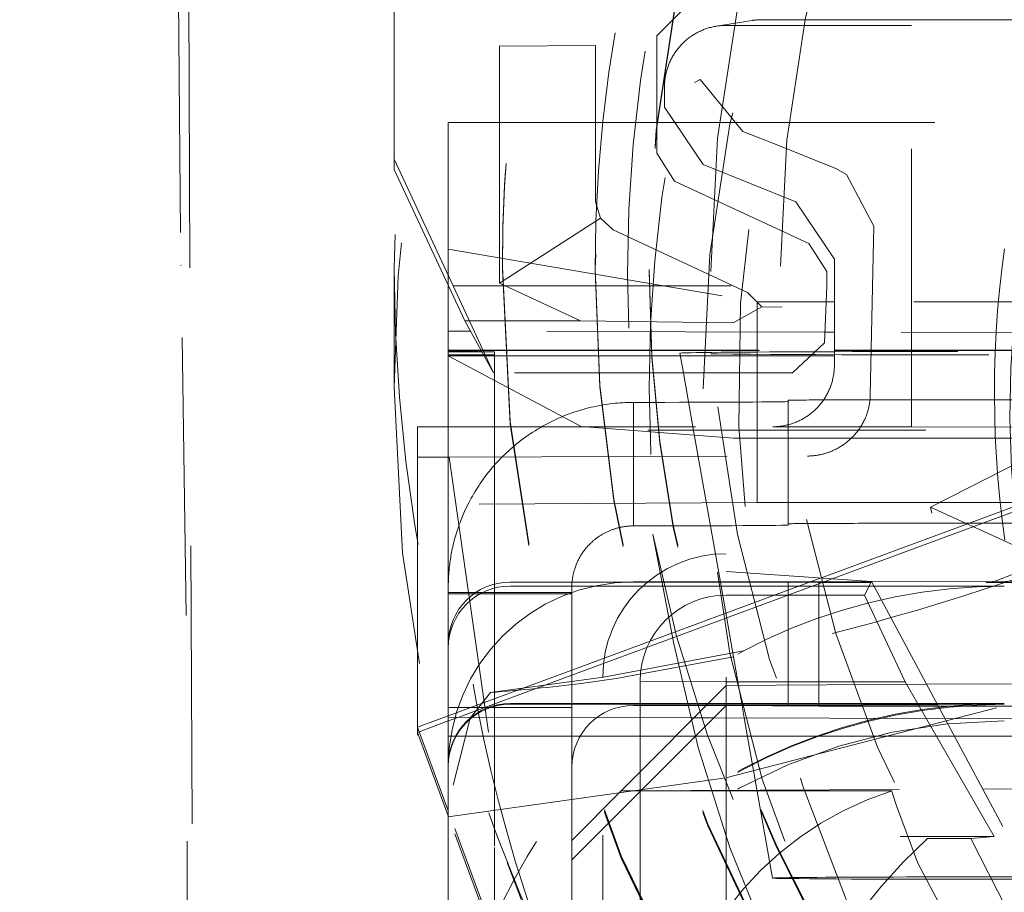
# Model space of a CAD drawing. Units: millimetres. Extents: x 1330 to 1880, y 0 to 892.
# Drawn here: x 1762 to 1765, y 439 to 441 of the extents above; entities that cross this region are included whole.
import ezdxf

# ---------------------------------------------------------------- set-up
doc = ezdxf.new("R2010")
doc.units = ezdxf.units.MM
doc.linetypes.add('_..__..__..__.._', pattern=[1.7999999999999998, 0.8999999999999999, -0.8999999999999999])
doc.linetypes.add('______..__..__..', pattern=[7.200000000000001, 2.7, -0.8999999999999999, 0.8999999999999999, -0.8999999999999999, 0.8999999999999999, -0.8999999999999999])
doc.layers.add('Ansichten', color=7, linetype='Continuous')
doc.layers.add('Maße', color=7, linetype='Continuous')
doc.dimstyles.get("Standard").update_dxf_attribs({"dimtxt": 0.18, "dimasz": 0.18, "dimexe": 0.18, "dimexo": 0.0625, "dimgap": 0.09, "dimtad": 0, "dimtih": 1, "dimtoh": 1, "dimdec": 4, "dimzin": 0, "dimdsep": 46, "dimtxsty": 'Standard', "dimcen": 0.09, "dimadec": 0, "dimazin": 0, "dimtfac": 1, "dimtdec": 4, "dimtofl": 0, "dimtmove": 0, "dimatfit": 3, "dimfxl": 0, "dimtolj": 1, "dimtzin": 0, "dimarcsym": 0})

# ---------------------------------------------------------------- blocks, each defined once
blk = doc.blocks.new('*D7')
at = {"layer": 'Defpoints', "color": 0}
for p in [(1737, 446.0044699117059), (1850, 446.0044699117059), (1801.5, 410.5044699117059)]:
    blk.add_point(p, dxfattribs=at)
at = {"layer": 'Maße', "color": 0, "lineweight": -2}
for p, q in [((1737.0625, 446.0044699117059), (1844.18, 446.0044699117059)), ((1844, 422.5044699117059), (1844, 434.0044699117059)), ((1801.5625, 410.5044699117059), (1844.18, 410.5044699117059))]:
    blk.add_line(p, q, dxfattribs=at)
at = {"layer": 'Maße', "color": 0}
for points in [[(1846, 434.0044699117059), (1842, 434.0044699117059), (1844, 446.0044699117059)], [(1842, 422.5044699117059), (1846, 422.5044699117059), (1844, 410.5044699117059)]]:
    blk.add_solid(points, dxfattribs=at)
at = {"layer": 'Maße', "color": 0, "insert": (1837.91, 428.2544699117059), "char_height": 12, "attachment_point": 5, "rotation": 90}
blk.add_mtext('\\A1;35.5', dxfattribs=at)
blk = doc.blocks.new('@725')
at = {"layer": 'Maße', "color": 212, "linetype": '_..__..__..__.._', "lineweight": 9}
for p, q in [((1763.375, 440.9701701535754), (1763.375, 442.2201510219368)), ((1762.675, 441.6327746266951), (1762.683726867791, 440.6272572665038)), ((1762.709442843311, 441.5184966648204), (1762.724965057915, 437.8618985446922)), ((1764.225, 441.3701640314511), (1764.32506095443, 441.47016250092)), ((1764.534063848746, 441.4197869769543), (1764.418787144467, 441.4015231341393)), ((1765.05, 441.4039899892074), (1764.45012190886, 441.4039899892074)), ((1764.565360448182, 441.4222477853648), (1765.560706523182, 441.4222477853648)), ((1766.313728163575, 441.3981231848124), (1765.05, 441.4039899892074)), ((1765.05, 440.1040098861116), (1765.05, 441.4039899892074)), ((1764.225, 441.3701640314511), (1764.225, 440.9903072748329)), ((1764.026230102215, 441.3386841575586), (1763.715103657301, 441.3369531480168)), ((1763.71547538305, 441.3369552046511), (1763.71547538305, 440.5688460263405)), ((1764.026330689553, 440.8322667679657), (1764.026330689553, 441.338687896868)), ((1764.346634028299, 441.2193032442457), (1764.365583236402, 441.2286451208183)), ((1764.503726286752, 441.0607109027698), (1764.365583236402, 441.2286451208183)), ((1764.25, 441.2039930502696), (1764.25, 441.1388135727727)), ((1764.375002486764, 440.9534926013684), (1764.25, 441.1388135727727)), ((1763.55, 440.6789984297039), (1763.55, 441.0893712468841)), ((1763.55, 441.0893712468841), (1764.225, 441.0893712468841)), ((1764.225, 441.0893712468841), (1766.789171732112, 441.0893712468841)), ((1764.572342788426, 441.0335814806845), (1764.503726286752, 441.0607109027698)), ((1764.594913435562, 441.0244669736901), (1764.572342788426, 441.0335814806845)), ((1764.804204360356, 440.9399092454465), (1764.594913435562, 441.0244669736901)), ((1764.282703001291, 440.8997330922381), (1764.225, 440.9903072748329)), ((1763.375, 440.9701701535754), (1763.375, 440.9369741605619)), ((1763.566160979769, 440.5602303838808), (1763.375, 440.9701701535754)), ((1763.603712427253, 440.4465062843906), (1763.375, 440.9369741605619)), ((1764.375002486764, 440.9534926013684), (1764.674997513236, 440.8322885981466)), ((1764.804204360356, 440.9399092454465), (1764.839452266023, 440.9213931179625)), ((1764.282703001291, 440.8997330922381), (1764.71729699871, 440.6970816847436)), ((1764.839452266024, 440.9213931179625), (1764.927922392359, 440.7535184092798)), ((1764.026330689553, 440.8322667679657), (1764.042546504054, 440.7790196966834)), ((1764.8, 440.6469676267423), (1764.674997513236, 440.8322885981466)), ((1764.042546504054, 440.7790196966834), (1763.71547538305, 440.5688460263405)), ((1764.042546504054, 440.7790196966835), (1764.084033690844, 440.7416925853709)), ((1764.518627688263, 440.5390411778765), (1764.084033690844, 440.7416925853709)), ((1764.92701931561, 440.7060096725153), (1764.927922392359, 440.7535184092798)), ((1764.916145638217, 440.2061426439453), (1764.92701931561, 440.7060096725153)), ((1763.55, 440.6789984297039), (1764.55, 440.5082068132369)), ((1763.55, 440.5616911933831), (1763.55, 440.6789984297039)), ((1764.775, 440.6065075021488), (1764.71729699871, 440.6970816847436)), ((1764.8, 440.6469676267423), (1764.8, 440.3038849923179)), ((1762.685407765595, 440.6261916097851), (1762.683726867791, 440.6272572665038)), ((1762.701095079221, 439.4930056415445), (1762.685407765595, 440.6261916097851)), ((1763.375, 440.6181283684247), (1763.375, 440.2325015829169)), ((1763.725, 440.6218486809238), (1763.725, 440.6181283684246)), ((1763.725, 440.6181283684246), (1763.725, 440.6137022360228)), ((1763.725, 440.6181283684247), (1763.725, 440.6137022360229)), ((1764.025, 440.6153620356736), (1764.025, 440.6095527368962)), ((1764.2, 440.6137022360228), (1764.2, 440.6081695705205)), ((1764.775, 440.6065075021488), (1764.775, 440.5602303838808)), ((1765.110640463645, 439.8431109720958), (1766.615048949235, 440.6096336498915)), ((1763.55, 440.1040098861115), (1763.55, 440.5616911933831)), ((1763.696533189935, 440.278991767514), (1763.566160979769, 440.5602303838808)), ((1763.566160979769, 440.5602303838808), (1764.775, 440.5602303838808)), ((1763.71547538305, 440.5688460263405), (1763.977837821853, 440.4465062843906)), ((1764.775, 440.5602303838808), (1764.76813757328, 440.3758934948069)), ((1764.518627688263, 440.5390411778765), (1764.564828724258, 440.492899837838)), ((1764.564828724258, 440.492899837838), (1764.472614277272, 440.4405498137306)), ((1764.773063285417, 440.5082068132369), (1764.55, 440.5082068132369)), ((1764.55, 440.5082068132369), (1764.55, 440.278991767514)), ((1764.564828724258, 440.492899837838), (1764.630600150173, 440.4916380972728)), ((1764.8, 440.5082068132369), (1764.773063285417, 440.5082068132369)), ((1769.557523592191, 440.5082068132369), (1764.8, 440.5082068132369)), ((1763.696533189935, 440.278991767514), (1763.603712427253, 440.4465062843906)), ((1763.977837821853, 440.4465062843906), (1763.603712427253, 440.4465062843906)), ((1763.977837821853, 440.4465062843906), (1764.472614277272, 440.4405498137307)), ((1763.621935835277, 440.4136183258906), (1763.55, 440.4138481095162)), ((1764.769405527403, 440.4099529796128), (1763.621935835277, 440.4136183258906)), ((1764.8, 440.4098552521199), (1764.769405527403, 440.4099529796128)), ((1765.916025403784, 440.4062903478895), (1764.8, 440.4098552521199)), ((1763.55, 440.3524355224411), (1763.655837580541, 440.3524355224411)), ((1763.655837580541, 440.3524355224411), (1764.8, 440.3524355224412)), ((1763.657373735573, 440.3496632087846), (1764.8, 440.3507779072101)), ((1764.664591068287, 440.278991767514), (1764.76813757328, 440.3758934948069)), ((1764.8, 440.3507779072101), (1766.580540728934, 440.3525149283244)), ((1764.8, 440.3524355224412), (1766.499145397527, 440.3524355224411)), ((1763.550000000001, 440.3495584594561), (1763.657373735573, 440.3496632087846)), ((1763.658990804408, 440.3467448692151), (1763.550000000001, 440.3467448692151)), ((1763.664509031927, 440.3367860713111), (1763.550000000001, 440.3367860713111)), ((1763.980366582278, 440.1045060373203), (1763.550000000001, 440.3339724810692)), ((1763.666068058553, 440.3339724810692), (1763.550000000001, 440.3339724810692)), ((1763.700000000001, 440.3467448692151), (1763.658990804408, 440.3467448692151)), ((1763.700000000001, 440.3367860713111), (1763.664509031927, 440.3367860713111)), ((1764.301463833487, 440.3339724810692), (1763.666068058553, 440.3339724810692)), ((1763.700000000001, 440.278991767514), (1763.700000000001, 440.3467448692151)), ((1764.300000475872, 440.3422714635352), (1764.3111585697, 440.278991767514)), ((1764.8, 440.3339724810692), (1764.301463833487, 440.3339724810692)), ((1766.298536166515, 440.3339724810693), (1764.8, 440.3339724810692)), ((1764.664591068287, 440.278991767514), (1763.696533189935, 440.278991767514)), ((1763.700000000001, 440.1040098861116), (1763.700000000001, 440.278991767514)), ((1764.3111585697, 440.278991767514), (1764.342013083447, 440.1040098861116)), ((1764.55, 440.278991767514), (1764.55, 440.1040098861116)), ((1764.15, 439.7829903487963), (1764.15, 440.1829842266719)), ((1764.65, 440.1896234252746), (1764.65, 439.789629547399)), ((1764.755226409375, 439.6139352189691), (1766.270499206982, 440.1749694914901)), ((1764.95, 440.1912832249253), (1765.95, 440.1912832249253)), ((1764.793009000399, 439.611326339473), (1766.267368064472, 440.1572121801302)), ((1763.45, 440.1040098861116), (1764.600121834596, 440.1040098861116)), ((1763.45, 440.005550204309), (1763.45, 440.1040098861116)), ((1763.55, 439.8526840961867), (1763.55, 440.1040098861115)), ((1763.700000000001, 439.5677083023886), (1763.700000000001, 440.1040098861116)), ((1764.473563544194, 440.0673783108905), (1763.980366582278, 440.1045060373205)), ((1764.342013083447, 440.1040098861116), (1764.430717899274, 439.6009478158339)), ((1764.55, 440.1040098861116), (1764.55, 439.858216761689)), ((1764.600121834596, 440.1040098861116), (1765.05, 440.1040098861116)), ((1765.05, 440.1040098861116), (1766.898093687673, 440.0954301895583)), ((1766.896115779941, 440.0929445551071), (1763.45, 440.0929445551071)), ((1764.473563544194, 440.0673783108904), (1764.65, 440.0673783108904)), ((1764.65, 440.0673783108904), (1765.650000000002, 440.0673783108904)), ((1763.45, 440.005550204309), (1763.45, 437.8812756537425)), ((1763.552734884598, 440.005550204309), (1763.45, 440.005550204309)), ((1763.552734884598, 440.005550204309), (1764.712890205596, 440.0091096765771)), ((1763.552734884598, 440.005550204309), (1763.740581245615, 438.6931080266325)), ((1766.150000000002, 439.9286816551758), (1765.276170813419, 439.5865079388576)), ((1764.55, 439.858216761689), (1763.55, 439.8526840961867)), ((1763.55, 439.5849396257792), (1763.55, 439.8526840961867)), ((1764.55, 439.858216761689), (1764.65, 439.858216761689)), ((1764.65, 439.858216761689), (1766.09681407958, 439.858216761689)), ((1765.110640463645, 439.8431109720957), (1765.461292961396, 439.6834220914088)), ((1764.65, 439.7857566815474), (1764.65, 439.789629547399)), ((1764.95, 439.7912893470497), (1765.95, 439.7912893470497)), ((1764.211729652767, 439.756295708955), (1764.28045688843, 439.4008312043873)), ((1764.45, 436.5929981236952), (1764.45, 439.6929506772314)), ((1764.919929167547, 439.6025625301961), (1764.45, 439.6350110345635)), ((1764.24176536976, 439.6009478158339), (1763.749999999998, 439.6009478158339)), ((1763.749999999998, 439.5882226851784), (1764.244225708394, 439.5882226851784)), ((1764.15, 439.6015010823839), (1764.241658398515, 439.6015010823839)), ((1764.241658398515, 439.6015010823839), (1764.65, 439.6015010823839)), ((1764.449999999998, 439.6009478158339), (1764.24176536976, 439.6009478158339)), ((1764.244225708394, 439.5882226851784), (1764.927624156559, 439.5882226851784)), ((1764.430717899274, 439.6009478158339), (1764.48969822811, 439.2664590279016)), ((1764.448455846932, 439.5003525033003), (1764.716171914235, 439.5994751756659)), ((1764.449999999998, 439.6009478158339), (1764.749999999998, 439.5992880161828)), ((1764.451203202188, 439.484771723271), (1764.760495222357, 439.5992880161828)), ((1764.65, 439.6015010823839), (1764.920035887562, 439.6023636542167)), ((1764.65, 439.267345923985), (1764.65, 439.6015010823839)), ((1764.716171914235, 439.5994751756659), (1764.755226409375, 439.6139352189691)), ((1764.749999999998, 439.5992880161828), (1764.749999999998, 439.2678991905352)), ((1764.92168632387, 439.5992880161828), (1764.749999999998, 439.5992880161828)), ((1764.760495222357, 439.5992880161828), (1764.793009000399, 439.611326339473)), ((1764.919929167547, 439.6025625301961), (1764.89717522663, 439.5589915521757)), ((1764.919929167547, 439.6025625301961), (1765.35, 438.8011125119722)), ((1764.920035887562, 439.6023636542167), (1766.188463691902, 439.6064153752889)), ((1766.191057878171, 439.5992880161828), (1764.92168632387, 439.5992880161828)), ((1764.927624156559, 439.5882226851784), (1765.349999999998, 439.5882226851783)), ((1763.55, 439.5849396257668), (1763.55, 439.5677083023886)), ((1763.55, 439.4810153371794), (1763.55, 439.5677128939818)), ((1763.55, 439.5677083023886), (1763.95, 439.5677083023886)), ((1763.55, 439.5632821699867), (1763.95, 439.5632821699867)), ((1763.700000000001, 439.5632821699867), (1763.700000000001, 439.5677083023886)), ((1763.700000000001, 439.1633880982673), (1763.700000000001, 439.5632821699867)), ((1763.95, 439.5849396257668), (1763.95, 439.5677083023886)), ((1763.95, 439.4810153371794), (1763.95, 439.5677128939818)), ((1764.89717522663, 439.5589915521757), (1764.45, 439.5589915521757)), ((1764.89717522663, 439.5589915521757), (1765.028629590955, 439.2774653359494)), ((1762.708019109035, 437.8618985446922), (1762.701095079221, 439.4930056415445)), ((1764.273723440119, 439.4356573085491), (1764.448455846932, 439.5003525033003)), ((1763.55, 439.1947444546068), (1763.55, 439.4810153371794)), ((1763.95, 439.1947444546068), (1763.95, 439.4810153371794)), ((1764.276718193517, 439.4201681284198), (1764.451203202188, 439.484771723271)), ((1763.95, 439.3157977393602), (1764.273723440119, 439.4356573085491)), ((1763.95, 439.2991997428534), (1764.276718193517, 439.4201681284198)), ((1764.505832437183, 439.3778641518374), (1764.052265951775, 439.2926791715037)), ((1764.093321384002, 439.2883698527983), (1764.473563544194, 439.3591796194762)), ((1763.55, 439.1676965463851), (1763.95, 439.3157977393602)), ((1763.584191416991, 439.1637580239931), (1763.95, 439.2991997428534)), ((1764.052265951775, 439.2926791715037), (1763.686411424682, 439.2434886178146)), ((1763.980366582278, 439.2720334031318), (1764.093321384002, 439.2883698527983)), ((1764.05, 437.8812756537425), (1764.05, 439.2929567993558)), ((1764.171169201873, 439.2801650216405), (1764.171169201873, 435.5802216512909)), ((1764.171169201873, 439.2801650216405), (1764.45, 439.2774653359494)), ((1764.45, 439.2774653359494), (1765.028629590955, 439.2774653359494)), ((1765.098480232116, 439.2698272150937), (1764.449999999998, 439.2662393908844)), ((1764.65, 439.2015072045083), (1764.65, 439.267345923985)), ((1764.749999999998, 439.2678991905352), (1764.749999999998, 439.2018266331)), ((1765.028629590955, 439.2774653359494), (1765.31730472555, 438.7774729886049)), ((1765.949999999998, 439.2745383891382), (1765.098480232116, 439.2698272150937)), ((1763.686411424682, 439.2434886178146), (1763.620532313204, 439.1603166173814)), ((1764.449999999998, 439.2662393908844), (1764.109999999998, 438.9243634884197)), ((1764.48969822811, 439.2664590279016), (1764.500032403482, 439.2078519318979)), ((1763.749999999998, 439.2078519318979), (1763.95, 439.2078519318979)), ((1763.749999999998, 439.2050855991464), (1763.95, 439.2050855991464)), ((1763.95, 439.2078519318979), (1764.391932918018, 439.2078519318979)), ((1763.95, 439.2050855991464), (1764.389181764372, 439.2050855991464)), ((1764.389181764372, 439.2050855991464), (1765.133221613402, 439.2050855991464)), ((1764.391932918018, 439.2078519318979), (1765.13173715523, 439.2078519318979)), ((1764.500032403482, 439.2078519318979), (1764.501151167761, 439.2015072045083)), ((1765.13173715523, 439.2078519318979), (1765.349999999998, 439.2078519318979)), ((1765.133221613402, 439.2050855991464), (1765.349999999998, 439.2050855991464)), ((1766.33388271523, 439.2068860073516), (1765.134311676008, 439.2030542344745)), ((1763.55, 439.1947444546068), (1763.55, 437.8812756537425)), ((1763.55, 439.1947444546068), (1763.95, 439.1947444546068)), ((1763.949999999998, 438.7009615906134), (1764.449999999998, 439.2009539379582)), ((1763.95, 439.1947444546068), (1763.95, 437.8812756537425)), ((1764.15, 439.2015072045083), (1764.385623004693, 439.2015072045083)), ((1764.385623004693, 439.2015072045083), (1764.65, 439.2015072045083)), ((1764.749999999998, 439.1992941383069), (1764.449999999998, 439.2009539379582)), ((1764.453006268522, 438.9681053172645), (1765.350060938042, 439.2000731089219)), ((1764.501151167761, 439.2015072045083), (1764.501298770847, 439.2006701190182)), ((1764.501298770847, 439.2006701190182), (1764.50832798961, 439.1608060675537)), ((1765.134311676008, 439.2030542344745), (1764.65, 439.2015072045083)), ((1764.749999999998, 439.2018266331), (1764.749999999998, 439.1992941383069)), ((1764.749999999998, 439.1992941383069), (1765.136329403442, 439.1992941383069)), ((1765.136329403442, 439.1992941383069), (1766.336645971877, 439.1992941383069)), ((1763.45, 439.1306712481413), (1763.55, 439.1676965463851)), ((1763.45, 439.1140732516345), (1763.55, 439.1510985498783)), ((1763.95, 439.162589526788), (1763.55, 439.1638672411548)), ((1763.55, 439.1510985498783), (1763.584191416991, 439.1637580239931)), ((1763.620532313204, 439.1603166173814), (1763.56623213752, 438.9435424329123)), ((1763.700000000001, 438.7467693577123), (1763.700000000001, 439.1633880982673)), ((1764.345661949118, 439.1613256693961), (1763.95, 439.162589526788)), ((1764.410165080307, 439.1611196279525), (1764.345661949118, 439.1613256693961)), ((1765.158096485831, 439.1587305211969), (1764.410165080307, 439.1611196279525)), ((1764.50832798961, 439.1608060675537), (1764.599756200431, 438.6422991005021)), ((1765.916025403784, 439.1563094795281), (1765.158096485831, 439.1587305211969)), ((1763.55, 438.8605939126319), (1763.45, 439.1306712481413)), ((1763.55, 438.843995916125), (1763.45, 439.1140732516345)), ((1763.55, 439.1024546540797), (1763.95, 439.1024546540797)), ((1763.95, 439.1024546540797), (1764.287113964123, 439.1024546540797)), ((1764.287113964123, 439.1024546540797), (1764.351499208535, 439.1024546540797)), ((1764.351499208535, 439.1024546540797), (1764.518617080542, 439.1024546540797)), ((1764.518617080542, 439.1024546540797), (1765.188295011588, 439.1024546540797)), ((1765.188295011588, 439.1024546540797), (1766.081382919459, 439.1024546540797)), ((1763.550019412536, 438.8409665140136), (1764.453006268522, 438.9681053172645)), ((1763.949999999998, 438.7638548515226), (1764.109999999998, 438.9243634884197)), ((1764.109999999998, 438.9243634884197), (1765.280386784415, 438.9308388470062)), ((1764.109999999998, 438.9243634884197), (1764.98574756312, 438.9243634884197)), ((1765.280386784415, 438.9308388470062), (1765.949999999998, 438.934543592944)), ((1763.884027777778, 437.9584605905482), (1763.55, 438.8605939126319)), ((1763.884027777778, 437.9418625940413), (1763.55, 438.843995916125)), ((1765.013025804288, 438.7774729886049), (1765.31730472555, 438.7774729886049)), ((1765.241467551007, 438.7705395059632), (1765.100992005486, 438.7710504664277)), ((1765.31730472555, 438.7774729886049), (1765.241467551007, 438.7705395059632)), ((1765.241467551007, 438.7705395059632), (1765.356910787528, 438.5433543971598)), ((1763.700000000001, 437.8417899587603), (1763.700000000001, 438.7467693577123)), ((1763.740581245615, 438.6931080266325), (1764.074998625963, 437.8148205503867))]:
    blk.add_line(p, q, dxfattribs=at)
at = {"layer": 'Maße', "color": 212, "linetype": '_..__..__..__.._', "lineweight": 9, "extrusion": (0, 0, -1)}
for points in [[(-1764.25, 441.2039930502696), (-1764.250029168775, 441.2074076067229), (-1764.250116666597, 441.2108211677987), (-1764.250262467959, 441.2142327384095), (-1764.25046653036, 441.2176413240482), (-1764.250728794312, 441.2210459310778), (-1764.251049183363, 441.2244455670211), (-1764.251427604116, 441.2278392408499), (-1764.251863946258, 441.2312259632743), (-1764.252358082592, 441.2346047470305), (-1764.25290986907, 441.2379746071691), (-1764.253519144843, 441.2413345613419), (-1764.254185732299, 441.2446836300886), (-1764.254909437122, 441.2480208371218), (-1764.255690048344, 441.2513452096122), (-1764.25652733841, 441.2546557784718), (-1764.257421063242, 441.2579515786363), (-1764.258370962308, 441.2612316493469), (-1764.259376758705, 441.26449503443), (-1764.260438159233, 441.2677407825759), (-1764.261554854482, 441.2709679476164), (-1764.262726518924, 441.2741755888006), (-1764.263952811008, 441.2773627710686), (-1764.265233373257, 441.2805285653248), (-1764.266567832375, 441.2836720487083), (-1764.267955799353, 441.2867923048621), (-1764.269396869584, 441.2898884242001), (-1764.270890622983, 441.2929595041723), (-1764.272436624105, 441.2960046495281), (-1764.274034422275, 441.2990229725769), (-1764.275683551719, 441.3020135934473), (-1764.2773835317, 441.3049756403432), (-1764.279133866655, 441.3079082497979), (-1764.280934046345, 441.3108105669264), (-1764.282783546, 441.3136817456742), (-1764.28468182647, 441.3165209490635), (-1764.28662833439, 441.3193273494383), (-1764.288622502331, 441.3221001287043), (-1764.290663748974, 441.3248384785686), (-1764.292751479275, 441.3275416007747), (-1764.29488508464, 441.3302087073354), (-1764.297063943101, 441.332839020762), (-1764.299287419499, 441.3354317742919), (-1764.301554865668, 441.3379862121112), (-1764.303865620625, 441.3405015895757), (-1764.306219010762, 441.3429771734275), (-1764.308614350041, 441.345412242009), (-1764.311050940197, 441.3478060854733), (-1764.313528070941, 441.3501580059909), (-1764.316045020162, 441.3524673179532), (-1764.318601054145, 441.3547333481726), (-1764.321195427781, 441.3569554360785), (-1764.323827384783, 441.35913293391), (-1764.32649615791, 441.3612652069044), (-1764.329200969186, 441.3633516334828), (-1764.331941030134, 441.3653916054308), (-1764.334715541996, 441.367384528076), (-1764.337523695976, 441.3693298204615), (-1764.340364673468, 441.371226915515), (-1764.343237646298, 441.3730752602142), (-1764.346141776966, 441.3748743157479), (-1764.349076218889, 441.3766235576735), (-1764.352040116647, 441.3783224760692), (-1764.355032606234, 441.3799705756833), (-1764.35805281531, 441.3815673760782), (-1764.361099863452, 441.3831124117704), (-1764.364172862417, 441.3846052323665), (-1764.367270916394, 441.3860454026944), (-1764.370393122268, 441.3874325029298), (-1764.373538569886, 441.3887661287191), (-1764.376706342318, 441.390045891297), (-1764.379895516126, 441.3912714175997), (-1764.383105161634, 441.392442350374), (-1764.386334343198, 441.3935583482814), (-1764.38958211948, 441.394619085997), (-1764.392847543719, 441.3956242543053), (-1764.396129664012, 441.3965735601894), (-1764.399427523587, 441.3974667269173), (-1764.402740161086, 441.3983034941219), (-1764.406066610841, 441.399083617877), (-1764.409405903159, 441.3998068707688), (-1764.412757064602, 441.4004730419617), (-1764.416119118273, 441.4010819372602), (-1764.419491084099, 441.401633379165), (-1764.42287197912, 441.4021272069256), (-1764.426260817768, 441.4025632765859), (-1764.429656612166, 441.4029414610273), (-1764.433058372403, 441.4032616500053), (-1764.436465106832, 441.4035237501815), (-1764.439875822357, 441.4037276851512), (-1764.443289524719, 441.4038733954652), (-1764.446705218789, 441.4039608386474), (-1764.45012190886, 441.4039899892074)], [(-1765.351662563712, 439.7363314619855), (-1765.342803641819, 439.8029084569994), (-1765.335299000614, 439.8698776327882), (-1765.329147133458, 439.9371734867854), (-1765.324346533715, 440.004730516424), (-1765.320895694747, 440.0724832191376), (-1765.318793109916, 440.1403660923592), (-1765.318037272584, 440.2083136335221), (-1765.318626676113, 440.2762603400595), (-1765.320559813867, 440.3441407094049), (-1765.323835179207, 440.4118892389913), (-1765.328451265496, 440.4794404262522), (-1765.334406566096, 440.5467287686206), (-1765.341699574369, 440.6136887635299), (-1765.350328783679, 440.6802549084134)], [(-1764.916145638217, 440.2061426439453), (-1764.916034576128, 440.2025200058484), (-1764.915854445295, 440.1988914918901), (-1764.915605295, 440.1952586330787), (-1764.915287174528, 440.1916229604229), (-1764.914900133163, 440.1879860049312), (-1764.914444220188, 440.1843492976125), (-1764.913919484888, 440.1807143694751), (-1764.913325976546, 440.1770827515278), (-1764.912663744446, 440.1734559747792), (-1764.911932837873, 440.1698355702379), (-1764.91113330611, 440.1662230689125), (-1764.910265198441, 440.1626200018116), (-1764.909328564149, 440.1590278999439), (-1764.90832345252, 440.155448294318), (-1764.907249912836, 440.1518827159424), (-1764.906107994381, 440.1483326958258), (-1764.904897746441, 440.1447997649769), (-1764.903619218297, 440.1412854544042), (-1764.902272459235, 440.1377912951164), (-1764.900857518538, 440.134318818122), (-1764.899504850834, 440.1311662831855), (-1764.898091171026, 440.1280251679166), (-1764.896616944135, 440.1248969493093), (-1764.89508263518, 440.1217831043572), (-1764.893488709183, 440.1186851100542), (-1764.891835631164, 440.115604443394), (-1764.890123866145, 440.1125425813704), (-1764.888353879146, 440.1095010009772), (-1764.886526135188, 440.1064811792082), (-1764.884641099291, 440.1034845930572), (-1764.882699236477, 440.100512719518), (-1764.880701011765, 440.0975670355842), (-1764.878646890178, 440.0946490182499), (-1764.876537336735, 440.0917601445087), (-1764.874372816458, 440.0889018913543), (-1764.872153794366, 440.0860757357808), (-1764.869880735482, 440.0832831547817), (-1764.867554104825, 440.0805256253508), (-1764.865174367416, 440.0778046244821), (-1764.862741988277, 440.0751216291692), (-1764.860257432427, 440.0724781164059), (-1764.857721164888, 440.069875563186), (-1764.855509043616, 440.0676815037706), (-1764.85325320024, 440.0655134165874), (-1764.85095460705, 440.0633723357445), (-1764.848614236339, 440.0612592953501), (-1764.846233060399, 440.059175329512), (-1764.843812051522, 440.0571214723384), (-1764.841352182, 440.0550987579373), (-1764.838854424125, 440.0531082204168), (-1764.836319750188, 440.0511508938849), (-1764.833749132482, 440.0492278124496), (-1764.831143543299, 440.047340010219), (-1764.82850395493, 440.0454885213012), (-1764.825831339667, 440.0436743798042), (-1764.823126669803, 440.041898619836), (-1764.820390917628, 440.0401622755047), (-1764.817625055436, 440.0384663809184), (-1764.814830055518, 440.0368119701849), (-1764.812006890166, 440.0352000774126), (-1764.809156531672, 440.0336317367093), (-1764.806279952328, 440.0321079821832), (-1764.803378124426, 440.0306298479422), (-1764.800452020258, 440.0291983680943), (-1764.797502612115, 440.0278145767478), (-1764.794845548872, 440.0266179795659), (-1764.792164423341, 440.0254573577998), (-1764.789460397358, 440.0243331165721), (-1764.786734632758, 440.0232456610048), (-1764.783988291375, 440.0221953962204), (-1764.781222535044, 440.0211827273411), (-1764.7784385256, 440.0202080594892), (-1764.775637424877, 440.0192717977869), (-1764.772820394711, 440.0183743473567), (-1764.769988596936, 440.0175161133206), (-1764.767143193387, 440.0166975008012), (-1764.764285345899, 440.0159189149205), (-1764.761416216306, 440.015180760801), (-1764.758536966444, 440.0144834435649), (-1764.755648758147, 440.0138273683344), (-1764.75275275325, 440.0132129402319), (-1764.749850113588, 440.0126405643797), (-1764.746942000995, 440.0121106459001), (-1764.744029577307, 440.0116235899152), (-1764.741114004358, 440.0111798015475), (-1764.738196443983, 440.0107796859192), (-1764.735278058017, 440.0104236481527), (-1764.732485213911, 440.0101237486625), (-1764.72968863468, 440.009862556701), (-1764.726889382536, 440.0096400975102), (-1764.724088519693, 440.0094563963315), (-1764.721287108364, 440.0093114784071), (-1764.718486210762, 440.0092053689787), (-1764.7156868891, 440.009138093288), (-1764.712890205592, 440.0091096765769)], [(-1765.168969389295, 438.5052179147633), (-1765.06996118127, 438.6908720296256), (-1765.00119542616, 438.8765265321815), (-1764.986197154353, 438.9229401800077), (-1764.98574756312, 438.9243634884197)]]:
    blk.add_lwpolyline(points, dxfattribs=at)
at = {"layer": 'Maße', "color": 212, "linetype": '_..__..__..__.._', "lineweight": 9}
for points in [[(1764.600121834596, 440.1040098861116), (1764.603535837662, 440.1040390092253), (1764.606948776111, 440.1041263700898), (1764.610359656579, 440.1042719432781), (1764.613767486303, 440.1044756864198), (1764.617171273403, 440.1047375402139), (1764.620570027182, 440.1050574284457), (1764.623962758403, 440.1054352580091), (1764.627348479585, 440.1058709189336), (1764.630726205286, 440.1063642844168), (1764.63409495239, 440.1069152108604), (1764.637453740397, 440.1075235379129), (1764.640801591704, 440.1081890885155), (1764.644137531892, 440.1089116689545), (1764.647460590007, 440.1096910689168), (1764.650769798846, 440.1105270615518), (1764.654064195238, 440.1114194035369), (1764.657342820321, 440.1123678351487), (1764.660604719824, 440.1133720803384), (1764.663848944344, 440.1144318468122), (1764.667074549625, 440.1155468261165), (1764.670280596827, 440.1167166937274), (1764.673466152803, 440.1179411091453), (1764.676630290373, 440.1192197159942), (1764.679772088586, 440.1205521421248), (1764.682890632998, 440.121937999724), (1764.685985015931, 440.1233768854264), (1764.689054336738, 440.1248683804326), (1764.69209770207, 440.1264120506306), (1764.69511422613, 440.1280074467228), (1764.698103030933, 440.129654104356), (1764.701063246564, 440.131351544257), (1764.703994011427, 440.1330992723721), (1764.7068944725, 440.1348967800106), (1764.70976378558, 440.1367435439935), (1764.712601115529, 440.1386390268046), (1764.71540563652, 440.1405826767485), (1764.718176532274, 440.1425739281098), (1764.720912996299, 440.1446122013185), (1764.723614232124, 440.1466969031185), (1764.726279453532, 440.1488274267404), (1764.728907884791, 440.1510031520777), (1764.731498760872, 440.1532234458679), (1764.734051327681, 440.1554876618762), (1764.736564842271, 440.1577951410841), (1764.739038573064, 440.1601452118809), (1764.74147180006, 440.1625371902592), (1764.743863815049, 440.1649703800142), (1764.746213921815, 440.167444072946), (1764.74852143634, 440.1699575490661), (1764.750785687003, 440.1725100768067), (1764.753006014776, 440.1751009132338), (1764.755181773414, 440.1777293042632), (1764.757312329645, 440.18039448488), (1764.759397063352, 440.183095679362), (1764.761435367758, 440.185832101504), (1764.763426649597, 440.1886029548483), (1764.765370329289, 440.1914074329151), (1764.767265841112, 440.1942447194384), (1764.76911263336, 440.1971139886024), (1764.770910168511, 440.2000144052831), (1764.772657923376, 440.2029451252904), (1764.774355389257, 440.2059052956142), (1764.776002072093, 440.2088940546728), (1764.777597492604, 440.2119105325634), (1764.779141186428, 440.2149538513155), (1764.780632704263, 440.2180231251461), (1764.782071611988, 440.2211174607182), (1764.783457490799, 440.2242359573999), (1764.784789937323, 440.2273777075272), (1764.786068563741, 440.2305417966682), (1764.7872929979, 440.2337273038888), (1764.788462883416, 440.236933302021), (1764.789577879786, 440.240158857933), (1764.79063766248, 440.2434030328), (1764.79164192304, 440.2466648823788), (1764.792590369168, 440.2499434572809), (1764.793482724811, 440.2532378032507), (1764.794318730241, 440.2565469614418), (1764.795098142133, 440.2598699686964), (1764.795820733631, 440.2632058578261), (1764.79648629442, 440.2665536578933), (1764.797094630783, 440.2699123944932), (1764.797645565659, 440.273281090038), (1764.798138938694, 440.2766587640414), (1764.798574606286, 440.2800444334038), (1764.798952441633, 440.2834371126983), (1764.79927233476, 440.286835814458), (1764.799534192563, 440.2902395494627), (1764.799737938823, 440.2936473270277), (1764.799883514239, 440.2970581552914), (1764.799970876441, 440.3004710415043), (1764.8, 440.3038849923179)], [(1764.15, 440.1829842266719), (1764.1409413231, 440.1829168063167), (1764.132078629728, 440.1827185094387), (1764.123413662644, 440.1823979759026), (1764.114947920914, 440.1819636774916), (1764.106682673329, 440.1814239125407), (1764.098618971627, 440.1807868011332), (1764.09075766348, 440.1800602808304), (1764.082344767044, 440.1791670867298), (1764.074178181802, 440.1781851347017), (1764.066258290192, 440.1771241944875), (1764.058585251699, 440.1759937499713), (1764.051159021523, 440.1748029960799), (1764.040564448629, 440.1729384799182), (1764.030514430754, 440.1709881993945), (1764.02100682931, 440.1689788439923), (1764.012038919245, 440.1669356530888), (1764.003607500004, 440.1648824167353), (1763.995709000164, 440.1628414802004), (1763.98661952405, 440.1603505080512), (1763.977554251713, 440.1577125199082), (1763.968515650723, 440.154927407639), (1763.959506202429, 440.1519951043331), (1763.950528401317, 440.1489155847923), (1763.941744148252, 440.1457477765182), (1763.932995226531, 440.1424380352206), (1763.92428403264, 440.1389864571838), (1763.915612972782, 440.1353931792334), (1763.906808830192, 440.1315806866226), (1763.898051566546, 440.1276210699249), (1763.889343765396, 440.1235146076586), (1763.880688017891, 440.1192616240165), (1763.872086922011, 440.1148624892736), (1763.863543081777, 440.1103176201835), (1763.855059106454, 440.1056274803625), (1763.846924780825, 440.1009604565268), (1763.838902656351, 440.0961901540197), (1763.83099361173, 440.0913195171177), (1763.823198457634, 440.0863514780267), (1763.815517937778, 440.0812889555971), (1763.808086808165, 440.0762276779146), (1763.800767490635, 440.0710807992639), (1763.793560507265, 440.0658510404731), (1763.786466321889, 440.0605411055761), (1763.779344053416, 440.0550429452665), (1763.772340028863, 440.0494669338754), (1763.765454560247, 440.043815884039), (1763.75868790101, 440.0380925860842), (1763.752040247192, 440.0322998070919), (1763.7455117386, 440.0264402899983), (1763.739102459997, 440.0205167527342), (1763.732826036141, 440.0145450101119), (1763.726668331758, 440.008514854867), (1763.720629274209, 440.0024289079912), (1763.714708740983, 439.9962897626519), (1763.708906560861, 439.9900999835227), (1763.703322981446, 439.983973904034), (1763.697853104327, 439.9778038030608), (1763.692496636656, 439.9715920266428), (1763.687253244573, 439.9653408921544), (1763.681158024384, 439.9578509192013), (1763.675221824658, 439.9503122142128), (1763.669443867414, 439.9427285228923), (1763.663823301555, 439.9351035297579), (1763.658359205341, 439.9274408573436), (1763.653050588846, 439.9197440654757), (1763.648547336555, 439.9130070083348), (1763.644179081069, 439.9062775392043), (1763.639943896378, 439.8995586234843), (1763.635839821641, 439.8928531472187), (1763.631864863783, 439.8861639176992), (1763.628084609217, 439.8796125939172), (1763.624425008362, 439.8730820875722), (1763.620884096166, 439.8665748402954), (1763.61745988659, 439.8600932231568), (1763.613532828657, 439.8524136167525), (1763.609764909849, 439.8447773477111), (1763.606152687575, 439.8371880349694), (1763.602692694698, 439.8296491631333), (1763.599381443957, 439.8221640847029), (1763.596215432236, 439.8147360223754), (1763.593325587475, 439.8077016317753), (1763.590561812054, 439.8007245987199), (1763.587921038875, 439.793807407227), (1763.585400200348, 439.7869524415526), (1763.582996231204, 439.7801619882488), (1763.580706071199, 439.7734382382529), (1763.578526667717, 439.7667832890054), (1763.576454978267, 439.7601991465916), (1763.574396865723, 439.7533795058179), (1763.572450178397, 439.7466417805833), (1763.570611470644, 439.7399879704588), (1763.568877320078, 439.733419975752), (1763.567244330094, 439.7269396002961), (1763.565709132272, 439.720548554243), (1763.564331874738, 439.7145328298995), (1763.56303780415, 439.708601308075), (1763.561824073785, 439.7027552512449), (1763.560687867208, 439.6969958531517), (1763.559626399737, 439.6913242409941), (1763.558636919843, 439.6857414776027), (1763.557716710469, 439.6802485636031), (1763.556863090279, 439.6748464395611), (1763.556037361703, 439.6692854103844), (1763.555278817465, 439.6638259410655), (1763.554584508942, 439.6584689161594), (1763.55395153584, 439.653215158208), (1763.553377047343, 439.6480654303064), (1763.552858243196, 439.643020438633), (1763.552412440446, 439.6383030674104), (1763.552012523968, 439.6336822441808), (1763.551656191961, 439.6291584503547), (1763.551341187517, 439.6247321279951), (1763.551065299211, 439.6204036816669), (1763.55082636164, 439.6161734802529), (1763.550622255928, 439.6120418587349), (1763.550450910178, 439.6080091199394), (1763.550304336968, 439.6038907002554), (1763.550189225096, 439.5998813829564), (1763.550103361119, 439.5959814148006), (1763.55004458998, 439.5921910119645), (1763.550010815361, 439.5885103620045), (1763.55, 439.5849396257668)], [(1764.15, 439.7829903487963), (1764.147354326117, 439.7829736912189), (1764.144758610013, 439.7829233824705), (1764.142213251311, 439.7828413588291), (1764.139718601356, 439.782729524006), (1764.137274965524, 439.7825897481977), (1764.134882605492, 439.7824238672227), (1764.132541741488, 439.7822336817419), (1764.130252554493, 439.7820209565553), (1764.127909941757, 439.7817758090256), (1764.125624326865, 439.7815097640799), (1764.123395794773, 439.7812247200193), (1764.121224393585, 439.7809225293778), (1764.119110137077, 439.7806049984692), (1764.117053007174, 439.7802738870096), (1764.11505295636, 439.7799309078083), (1764.113109910029, 439.779577726525), (1764.111223768776, 439.7792159614872), (1764.109394410624, 439.7788471835633), (1764.107621693185, 439.7784729160894), (1764.105905455763, 439.7780946348418), (1764.104338861321, 439.777735577216), (1764.102822159227, 439.7773753799439), (1764.101355179572, 439.7770151640223), (1764.099937743937, 439.7766560130834), (1764.098569666721, 439.7762989735069), (1764.096404718336, 439.7757129187402), (1764.094243766682, 439.7751019687799), (1764.092087110778, 439.7744661083591), (1764.089935050865, 439.7738053257629), (1764.087787888378, 439.7731196128596), (1764.085645925896, 439.7724089651309), (1764.083509467106, 439.7716733817018), (1764.081166082956, 439.7708354426455), (1764.078830134103, 439.7699673437564), (1764.076502029033, 439.7690690994016), (1764.074182177595, 439.7681407294615), (1764.071870990927, 439.7671822593736), (1764.069568881391, 439.7661937201775), (1764.06727626249, 439.7651751485579), (1764.064993548806, 439.7641265868871), (1764.062721155916, 439.7630480832671), (1764.060459500324, 439.7619396915699), (1764.058249086655, 439.7608220580349), (1764.056049828917, 439.7596757139104), (1764.053862123863, 439.7585007267078), (1764.051686368818, 439.7572971694498), (1764.049424244917, 439.7560080572894), (1764.047188058466, 439.7546950381088), (1764.04497798227, 439.7533586804147), (1764.042794178145, 439.7519995508439), (1764.040636797055, 439.7506182139879), (1764.03850597926, 439.7492152322237), (1764.036521368954, 439.7478730990509), (1764.03456058849, 439.7465126891564), (1764.032623729973, 439.7451344677289), (1764.030710877507, 439.7437388977193), (1764.028822107296, 439.7423264397303), (1764.026742625852, 439.7407306555072), (1764.02469331052, 439.7391150391098), (1764.022674233451, 439.737480219537), (1764.020685455291, 439.7358268214748), (1764.018727025386, 439.734155465135), (1764.016798981979, 439.7324667660979), (1764.014901352413, 439.730761335162), (1764.013034153332, 439.7290397781987), (1764.010942012047, 439.727057664388), (1764.008889443919, 439.7250562436597), (1764.006876424736, 439.7230363896778), (1764.004902913661, 439.7209989668312), (1764.00296885362, 439.7189448300113), (1764.001107660482, 439.7169119230873), (1763.999284368109, 439.7148645004883), (1763.997498878885, 439.7128033442277), (1763.995751081525, 439.7107292267636), (1763.994006338989, 439.7086002112527), (1763.992300566372, 439.70645929411), (1763.990633603706, 439.7043072643408), (1763.989005277738, 439.7021448999844), (1763.987415402318, 439.699972967987), (1763.98586377877, 439.6977922240844), (1763.984350196282, 439.6956034126939), (1763.982480897116, 439.6928107944505), (1763.98068165888, 439.6900226861305), (1763.978951219079, 439.6872409989414), (1763.977288287928, 439.6844675797545), (1763.975691550958, 439.6817042117558), (1763.974159671537, 439.6789526151654), (1763.972691293311, 439.676214448019), (1763.971285042577, 439.6734913070096), (1763.969876949775, 439.6706562821868), (1763.968533906118, 439.667841130455), (1763.967254286983, 439.6650474777132), (1763.966036457542, 439.6622768807581), (1763.964878775254, 439.6595308286464), (1763.963779592254, 439.6568107441037), (1763.962535467166, 439.6535828272095), (1763.961370349779, 439.6503964817114), (1763.960281389614, 439.647253806098), (1763.959265744576, 439.6441567750703), (1763.958320585618, 439.6411072434789), (1763.957458193246, 439.6381600856129), (1763.956658436471, 439.6352619661359), (1763.95591869548, 439.632414327165), (1763.955236377424, 439.6296185142042), (1763.954561082617, 439.6266589883565), (1763.953946580233, 439.6237628202508), (1763.953389735193, 439.620931354998), (1763.952887465002, 439.618165827347), (1763.952436743162, 439.6154673670622), (1763.952034602311, 439.6128370042468), (1763.951619070913, 439.6098256246672), (1763.951262346701, 439.6069115037437), (1763.950959919198, 439.604095854353), (1763.950707412866, 439.6013797400503), (1763.950466035195, 439.5982773244016), (1763.950282527976, 439.5953186053505), (1763.950150303393, 439.5925046784633), (1763.950063075032, 439.5898364315503), (1763.950014863327, 439.5873145674511), (1763.95, 439.5849396257668)]]:
    blk.add_lwpolyline(points, dxfattribs=at)
at = {"layer": 'Maße', "color": 212, "linetype": '_..__..__..__.._', "lineweight": 9, "extrusion": (0, 0, -1)}
blk.add_arc((-1768.676305301319, 440.1730266322242), 5.126306874251987, 339.7939288923376, 358.1278139403499, dxfattribs=at)
at = {"layer": 'Maße', "color": 212, "linetype": '_..__..__..__.._', "lineweight": 9}
for centre, major_axis, ratio, start_param, end_param in [((1768.625, 440.6181283684247), (-5.249999999999977, 0), 0.9999846946890939, 4.547990989983252, 6.283185307179586), ((1768.625, 440.6218486809239), (-4.900000000000126, 0), 0.9999846946890938, 3.141592653589793, 5.562213415636077), ((1768.625, 440.2325015829169), (-5.249999999999977, 0), 0.9999846946890939, 4.136430327226407, 6.283185307179586), ((1768.625, 440.6095527368962), (-4.599999999999937, 0), 0.9999846946890938, 3.141592653589793, 5.690921583740053), ((1768.625, 440.6095527368962), (-4.494999999999916, 0), 0.9999846946890936, 2.950607229933374, 5.690540673957406), ((1768.625, 440.6153620356736), (-4.599999999999937, 0), 0.9999846946890938, 3.141592653589793, 6.283185307179586), ((1768.625, 440.2408005811703), (-4.425000000000123, 0), 0.9999846946890939, 2.950607229933703, 5.690276689866482), ((1768.625, 440.6137022360229), (-4.425000000000123, 0), 0.9999846946890939, 3.141592653589793, 6.283185307179586), ((1768.625, 440.6081695705206), (-4.425000000000123, 0), 0.9999846946890939, 3.141592653589793, 6.283185307179586), ((1768.625, 440.2380342484192), (-4.136324865405161, 0), 0.9999846946890936, 5.72535968580298, 11.97227892941947), ((1768.625, 440.6095527368962), (-4.599999999999937, 0), 0.9999846946890938, 5.723531724302921, 6.283185307179586), ((1768.625, 440.6095527368962), (-4.494999999999915, 0), 0.9999846946890936, 5.723912634085423, 6.474170730835894), ((1768.625, 440.6137022360229), (-4.900000000000126, 0), 0.9999846946890938, 5.845717769950157, 6.283185307179586), ((1768.625, 440.6137022360229), (-4.900000000000126, 0), 0.9999846946890938, 5.845826056347279, 6.283185307179586), ((1768.625, 440.6181283684247), (-4.900000000000126, 0), 0.9999846946890938, 5.84924813038834, 6.283185307179586), ((1768.625, 440.6218486809239), (-4.900000000000126, 0), 0.9999846946890938, 5.852239892406935, 6.283185307179586), ((1768.625, 440.2408005811703), (-4.425000000000123, 0), 0.9999846946890939, 5.724176618176775, 6.474170730836014), ((1768.625, 440.6181283684247), (-5.249999999999977, 0), 0.9999846946890939, 0, 0.6349571247366), ((1768.625, 440.6218486809239), (-4.900000000000126, 0), 0.9999846946890938, 0, 3.141592653589793), ((1768.625, 440.6181283684247), (-4.900000000000126, 0), 0.9999846946890938, 0, 3.141592653589793), ((1768.625, 440.6137022360229), (-4.900000000000126, 0), 0.9999846946890938, 0, 3.141592653589793), ((1768.625, 440.6137022360229), (-4.900000000000126, 0), 0.9999846946890938, 0, 3.141592653589793), ((1768.625, 440.6153620356736), (-4.599999999999937, 0), 0.9999846946890938, 0, 2.549328930150234), ((1768.625, 440.6095527368962), (-4.599999999999937, 0), 0.9999846946890938, 0, 2.549328930150225), ((1768.625, 440.6137022360229), (-4.425000000000123, 0), 0.9999846946890939, 0, 0.9948376736367502), ((1768.625, 440.6081695705206), (-4.425000000000123, 0), 0.9999846946890939, 0, 0.9948376736367436), ((1768.625, 440.2325015829169), (-5.249999999999977, -2.508298287376606e-12), 0.9999846946890939, 0, 3.141592653589316), ((1764.15, 440.185750559423), (0.4999999999999449, 0), 0.00553266550229459, 4.71238898038469, 6.283185307179586), ((1764.15, 439.7857566815474), (0.4999999999999449, 0), 0.00553266550229459, 4.71238898038469, 6.283185307179586), ((1768.625, 440.6095527368962), (-4.494999999999916, 0), 0.9999846946890936, 0.1909854236564193, 2.548948020367938), ((1764.15, 439.0015102655705), (-0.5999999999999339, 0), 0.9999846946890938, 4.71238898038469, 6.283185307179586), ((1763.749999999998, 439.400950876896), (-0.199999999999978, 0), 0.9999846946890868, 4.71238898038469, 6.283185307179586), ((1765.349999999998, 437.7882502347382), (-1.799999999999802, 0), 0.9999846946890933, 4.712388980384659, 6.283185307179586), ((1764.45, 439.2801650216405), (-0.2788307981271831, 0), 0.9999846946890936, 4.71238898038469, 6.283185307179586), ((1768.625, 440.2408005811703), (-4.425000000000123, 0), 0.9999846946890939, 0.1909854236560894, 2.619679749108022), ((1762.799873847446, 447.2235228772998), (-5.704894267348388, 5.797696541196597), 0.9673501725125248, 2.458710934962834, 2.49576808047109), ((1765.349999999998, 437.4078794814571), (-1.800000000000024, 0), 0.9999846946890932, 4.712388980384659, 6.283185307179586), ((1765.349999999998, 437.4051131487062), (-1.800000000000024, 0), 0.9999846946890932, 4.712388980384659, 6.283185307179586), ((1764.15, 439.0015102655705), (-0.199999999999978, 0), 0.9999846946890938, 4.71238898038469, 6.283185307179586), ((1765.350000000001, 437.3513603801549), (1.283044345396008, 1.263689176353135), 0.9990247901419294, 0.7934857976261435, 2.364282124421039), ((1765.299999999998, 437.9215022988065), (0, 1.051244046205758), 0.9968310477390973, 0.3045712389059793, 1.571098626721155), ((1766.35, 437.4210711285975), (-1.839163116843956, 0), 0.9999846946890938, 5.458948778842355, 6.388011490475599)]:
    blk.add_ellipse(centre, major_axis=major_axis, ratio=ratio, start_param=start_param, end_param=end_param, dxfattribs=at)
for centre, major_axis, ratio in [((1768.625, 440.6070630374202), (-4.224999999999923, 0), 0.9999846946890938), ((1768.625, 440.623661033927), (-4.000000000000004, 0), 0.9999846946890938), ((1768.625, 440.2269689174146), (-4.250000000000087, 0), 0.999984694689094)]:
    blk.add_ellipse(centre, major_axis=major_axis, ratio=ratio, dxfattribs=at)
at = {"layer": 'Maße', "color": 212, "linetype": '_..__..__..__.._', "lineweight": 9, "extrusion": (0, 0, -1)}
for centre, major_axis, ratio, start_param, end_param in [((1764.565360448182, 441.2222508464271), (0.03129659943707527, -0.1975361305272617), 0.9993755310317715, 3.13861599957173, 3.298817997339867), ((1768.65, 440.1561835637161), (3.281860172816398, 0), 0.9999846946890938, 1.938832037139303, 3.532342181259947), ((1765.300000000001, 440.342276861055), (-0.9999999999998899, 0), 0.005532665502264293, 6.282209733890185, 9.425753534056101), ((1765.300000000001, 440.342276861055), (-0.9999999999998899, 0), 0.005532665502294712, 4.71238898038469, 6.282209733891475), ((1765.300000000001, 440.342276861055), (-0.9999999999998899, 0), 0.005532665502264293, 3.142568226879128, 4.71238898038469), ((1764.95, 440.1896234252746), (-0.299999999999967, 0), 0.005532665502263849, 0, 1.570796326794897), ((1768.625, 440.623661033927), (3.600000000000048, 0), 0.9999846946890938, 2.417673500409098, 2.92303401069325), ((1764.95, 439.789629547399), (-0.299999999999967, 0), 0.005532665502263849, 0, 1.570796326794897), ((1764.45, 439.2929567993558), (0.3999999999999559, 0), 0.9999846946890938, 3.141592653589793, 4.71238898038469), ((1762.799873847448, 447.1820236982731), (8.000000000000007, -3.837410221477034e-11), 0.9999846946890942, 1.20652795354405, 1.360028075166044), ((1763.749999999998, 439.388225746241), (0.199999999999978, 0), 0.9999846946890938, 3.141592653589793, 4.71238898038469), ((1763.749999999998, 439.0078549929598), (0.199999999999978, 0), 0.9999846946890938, 3.141592653589793, 4.71238898038469), ((1763.749999999998, 439.0050886602087), (0.199999999999978, 0), 0.9999846946890938, 3.141592653589793, 4.71238898038469), ((1766.35, 437.4274936507746), (1.900000000000013, 0), 0.9999846946890938, 3.141592653589793, 3.931838538365186), ((1765.300000000002, 438.6423028800837), (-0.7002441327956799, 0), 0.005532665502264293, 6.282209733890185, 9.425753534059634), ((1765.300000000002, 438.6423028800837), (-0.7002441327956799, 0), 0.005532665502257631, 4.71238898038469, 6.282209733889702), ((1765.300000000002, 438.6423028800837), (-0.7002441327956799, 0), 0.005532665502264293, 3.142568226879128, 4.71238898038469)]:
    blk.add_ellipse(centre, major_axis=major_axis, ratio=ratio, start_param=start_param, end_param=end_param, dxfattribs=at)

msp = doc.modelspace()

# ---------------------------------------------------------------- block references
at = {"layer": 'Ansichten', "color": 7, "linetype": '______..__..__..', "lineweight": 9}
msp.add_blockref('@725', (0, 0), dxfattribs=at)

# ---------------------------------------------------------------- dimensions: what is measured, and where the dimension line sits
at = {"layer": 'Maße', "color": 5}
dim = msp.add_linear_dim(base=(1844, 446.0044699117059), p1=(1801.5, 410.5044699117059), p2=(1737, 446.0044699117059), angle=90, dimstyle='Standard', override={"dimtxt": 12, "dimasz": 12, "dimtad": 1, "dimjust": 0, "dimtih": 0, "dimtoh": 0, "dimdec": 2, "dimlfac": 1, "dimzin": 8, "dimsah": 1, "dimse1": 0, "dimse2": 0, "dimsd1": 0, "dimsd2": 0, "dimadec": 2, "dimazin": 2, "dimtol": 0, "dimtp": 0, "dimtm": 0, "dimtfac": 0.5, "dimtzin": 8}, dxfattribs=at)
dim.commit()
dim.dimension.update_dxf_attribs({"geometry": '*D7', "text_midpoint": (1844, 428.2544699117059), "dimtype": 160})

doc.saveas('drawing.dxf')
